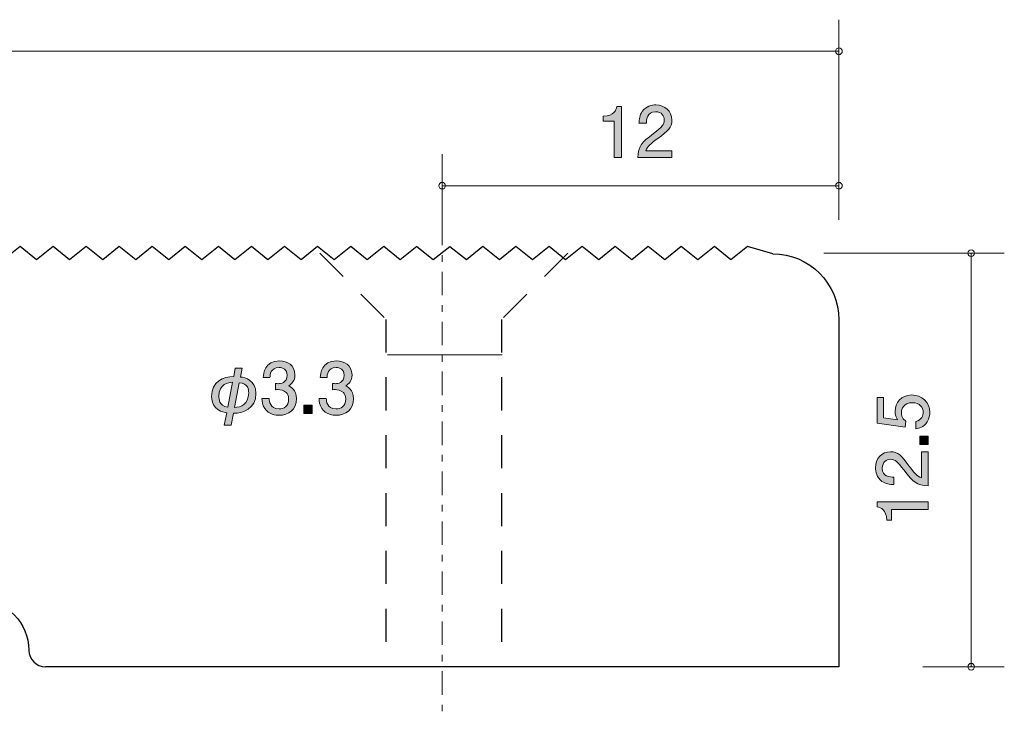
# Model space of a CAD drawing. Units: inches. Extents: x 60.3 to 122.2, y -145.8 to -111.3.
# Drawn here: x 92.5 to 122.2, y -134.3 to -113.2 of the extents above; entities that cross this region are included whole.
import ezdxf

# ---------------------------------------------------------------- set-up
doc = ezdxf.new("R2010")
doc.units = ezdxf.units.IN
doc.header["$MEASUREMENT"] = 0
for name, pattern in [('AI-Linetype-1', [1.75, 1.000002, -0.749998]), ('AI-Linetype-2', [1.75, 1.000002, -0.749998]), ('AI-Linetype-3', [1.510001, 0.710001, -0.3, 0.2, -0.3])]:
    doc.linetypes.add(name, pattern=pattern)
doc.layers.add('_U+30EC_U+30A4_U+30E4_U+30FC 1', color=7, linetype='Continuous')

# ---------------------------------------------------------------- blocks, each defined once
blk = doc.blocks.new('block 3')
at = {"layer": '_U+30EC_U+30A4_U+30E4_U+30FC 1', "color": 179, "linetype": 'AI-Linetype-1', "lineweight": 25, "true_color": 0x221814}
blk.add_lwpolyline([(101.538, -120.263), (103.538, -122.263), (103.538, -132.764)], dxfattribs=at)
at = {"layer": '_U+30EC_U+30A4_U+30E4_U+30FC 1', "color": 179, "linetype": 'AI-Linetype-2', "lineweight": 25, "true_color": 0x221814}
blk.add_lwpolyline([(109.038, -120.263), (107.038, -122.263), (107.038, -132.764)], dxfattribs=at)
blk = doc.blocks.new('block 4')
at = {"layer": '_U+30EC_U+30A4_U+30E4_U+30FC 1', "true_color": 0x221814}
h = blk.add_hatch(color=179, dxfattribs=at)
h.dxf.hatch_style = 2
edge = h.paths.add_edge_path()
edge.add_spline(control_points=[(119.988, -125.076), (119.988, -125.154), (119.971, -125.256), (119.908, -125.358), (119.798, -125.531), (119.666, -125.552), (119.559, -125.571), (119.559, -125.571), (119.559, -125.349), (119.559, -125.349), (119.757, -125.294), (119.787, -125.167), (119.787, -125.074), (119.787, -124.934), (119.687, -124.782), (119.455, -124.782), (119.199, -124.782), (119.129, -124.962), (119.129, -125.082), (119.129, -125.114), (119.129, -125.256), (119.258, -125.345), (119.258, -125.345), (119.239, -125.521), (119.239, -125.521), (119.239, -125.521), (118.393, -125.4), (118.393, -125.4), (118.393, -125.4), (118.393, -124.621), (118.393, -124.621), (118.393, -124.621), (118.588, -124.621), (118.588, -124.621), (118.588, -124.621), (118.588, -125.237), (118.588, -125.237), (118.588, -125.237), (119.011, -125.302), (119.011, -125.302), (118.977, -125.241), (118.936, -125.159), (118.936, -125.04), (118.936, -124.786), (119.123, -124.549), (119.436, -124.549), (119.753, -124.549), (119.988, -124.774), (119.988, -125.076)], knot_values=[0, 0, 0, 0, 1, 1, 1, 2, 2, 2, 3, 3, 3, 4, 4, 4, 5, 5, 5, 6, 6, 6, 7, 7, 7, 8, 8, 8, 9, 9, 9, 10, 10, 10, 11, 11, 11, 12, 12, 12, 13, 13, 13, 14, 14, 14, 15, 15, 15, 16, 16, 16, 16], degree=3, periodic=1)
h = blk.add_hatch(color=179, dxfattribs=at)
h.dxf.hatch_style = 2
h.paths.add_polyline_path([(119.937, -126.045), (119.685, -126.045), (119.685, -125.793), (119.937, -125.793)])
h = blk.add_hatch(color=179, dxfattribs=at)
h.dxf.hatch_style = 2
edge = h.paths.add_edge_path()
edge.add_spline(control_points=[(119.355, -126.689), (119.514, -126.907), (119.588, -127), (119.732, -127.049), (119.732, -127.049), (119.732, -126.27), (119.732, -126.27), (119.732, -126.27), (119.937, -126.27), (119.937, -126.27), (119.937, -126.27), (119.937, -127.298), (119.937, -127.298), (119.58, -127.266), (119.501, -127.201), (119.203, -126.816), (119.004, -126.56), (118.936, -126.494), (118.799, -126.494), (118.681, -126.494), (118.549, -126.566), (118.549, -126.763), (118.549, -127.023), (118.78, -127.032), (118.896, -127.036), (118.896, -127.036), (118.896, -127.26), (118.896, -127.26), (118.77, -127.252), (118.657, -127.241), (118.539, -127.161), (118.378, -127.051), (118.344, -126.864), (118.344, -126.748), (118.344, -126.471), (118.529, -126.264), (118.801, -126.264), (119.029, -126.264), (119.129, -126.38), (119.355, -126.689)], knot_values=[0, 0, 0, 0, 1, 1, 1, 2, 2, 2, 3, 3, 3, 4, 4, 4, 5, 5, 5, 6, 6, 6, 7, 7, 7, 8, 8, 8, 9, 9, 9, 10, 10, 10, 11, 11, 11, 12, 12, 12, 13, 13, 13, 13], degree=3, periodic=1)
h = blk.add_hatch(color=179, dxfattribs=at)
h.dxf.hatch_style = 2
edge = h.paths.add_edge_path()
edge.add_spline(control_points=[(119.937, -128.008), (119.937, -128.008), (118.833, -128.008), (118.833, -128.008), (118.833, -128.008), (118.833, -128.338), (118.833, -128.338), (118.833, -128.338), (118.685, -128.338), (118.685, -128.338), (118.67, -128.005), (118.507, -127.959), (118.393, -127.929), (118.393, -127.929), (118.393, -127.783), (118.393, -127.783), (118.393, -127.783), (119.937, -127.783), (119.937, -127.783), (119.937, -127.783), (119.937, -128.008), (119.937, -128.008)], knot_values=[0, 0, 0, 0, 1, 1, 1, 2, 2, 2, 3, 3, 3, 4, 4, 4, 5, 5, 5, 6, 6, 6, 7, 7, 7, 7], degree=3, periodic=1)
at = {"layer": '_U+30EC_U+30A4_U+30E4_U+30FC 1', "lineweight": 0}
blk.add_lwpolyline([(119.937, -126.045), (119.685, -126.045), (119.685, -125.793), (119.937, -125.793), (119.937, -126.045)], dxfattribs=at)
for points, knots in [([(119.988, -125.076), (119.988, -125.154), (119.971, -125.256), (119.908, -125.358), (119.798, -125.531), (119.666, -125.552), (119.559, -125.571), (119.559, -125.571), (119.559, -125.349), (119.559, -125.349), (119.757, -125.294), (119.787, -125.167), (119.787, -125.074), (119.787, -124.934), (119.687, -124.782), (119.455, -124.782), (119.199, -124.782), (119.129, -124.962), (119.129, -125.082), (119.129, -125.114), (119.129, -125.256), (119.258, -125.345), (119.258, -125.345), (119.239, -125.521), (119.239, -125.521), (119.239, -125.521), (118.393, -125.4), (118.393, -125.4), (118.393, -125.4), (118.393, -124.621), (118.393, -124.621), (118.393, -124.621), (118.588, -124.621), (118.588, -124.621), (118.588, -124.621), (118.588, -125.237), (118.588, -125.237), (118.588, -125.237), (119.011, -125.302), (119.011, -125.302), (118.977, -125.241), (118.936, -125.159), (118.936, -125.04), (118.936, -124.786), (119.123, -124.549), (119.436, -124.549), (119.753, -124.549), (119.988, -124.774), (119.988, -125.076)], [0, 0, 0, 0, 1, 1, 1, 2, 2, 2, 3, 3, 3, 4, 4, 4, 5, 5, 5, 6, 6, 6, 7, 7, 7, 8, 8, 8, 9, 9, 9, 10, 10, 10, 11, 11, 11, 12, 12, 12, 13, 13, 13, 14, 14, 14, 15, 15, 15, 16, 16, 16, 16]), ([(119.355, -126.689), (119.514, -126.907), (119.588, -127), (119.732, -127.049), (119.732, -127.049), (119.732, -126.27), (119.732, -126.27), (119.732, -126.27), (119.937, -126.27), (119.937, -126.27), (119.937, -126.27), (119.937, -127.298), (119.937, -127.298), (119.58, -127.266), (119.501, -127.201), (119.203, -126.816), (119.004, -126.56), (118.936, -126.494), (118.799, -126.494), (118.681, -126.494), (118.549, -126.566), (118.549, -126.763), (118.549, -127.023), (118.78, -127.032), (118.896, -127.036), (118.896, -127.036), (118.896, -127.26), (118.896, -127.26), (118.77, -127.252), (118.657, -127.241), (118.539, -127.161), (118.378, -127.051), (118.344, -126.864), (118.344, -126.748), (118.344, -126.471), (118.529, -126.264), (118.801, -126.264), (119.029, -126.264), (119.129, -126.38), (119.355, -126.689)], [0, 0, 0, 0, 1, 1, 1, 2, 2, 2, 3, 3, 3, 4, 4, 4, 5, 5, 5, 6, 6, 6, 7, 7, 7, 8, 8, 8, 9, 9, 9, 10, 10, 10, 11, 11, 11, 12, 12, 12, 13, 13, 13, 13]), ([(119.937, -128.008), (119.937, -128.008), (118.833, -128.008), (118.833, -128.008), (118.833, -128.008), (118.833, -128.338), (118.833, -128.338), (118.833, -128.338), (118.685, -128.338), (118.685, -128.338), (118.67, -128.005), (118.507, -127.959), (118.393, -127.929), (118.393, -127.929), (118.393, -127.783), (118.393, -127.783), (118.393, -127.783), (119.937, -127.783), (119.937, -127.783), (119.937, -127.783), (119.937, -128.008), (119.937, -128.008)], [0, 0, 0, 0, 1, 1, 1, 2, 2, 2, 3, 3, 3, 4, 4, 4, 5, 5, 5, 6, 6, 6, 7, 7, 7, 7])]:
    blk.add_open_spline(points, degree=3, knots=knots, dxfattribs=at)
blk = doc.blocks.new('block 7')
at = {"layer": '_U+30EC_U+30A4_U+30E4_U+30FC 1', "true_color": 0x221814}
h = blk.add_hatch(color=179, dxfattribs=at)
h.dxf.hatch_style = 2
edge = h.paths.add_edge_path()
edge.add_spline(control_points=[(110.443, -117.373), (110.443, -117.373), (110.443, -116.268), (110.443, -116.268), (110.443, -116.268), (110.113, -116.268), (110.113, -116.268), (110.113, -116.268), (110.113, -116.12), (110.113, -116.12), (110.445, -116.105), (110.491, -115.942), (110.521, -115.828), (110.521, -115.828), (110.667, -115.828), (110.667, -115.828), (110.667, -115.828), (110.667, -117.373), (110.667, -117.373), (110.667, -117.373), (110.443, -117.373), (110.443, -117.373)], knot_values=[0, 0, 0, 0, 1, 1, 1, 2, 2, 2, 3, 3, 3, 4, 4, 4, 5, 5, 5, 6, 6, 6, 7, 7, 7, 7], degree=3, periodic=1)
h = blk.add_hatch(color=179, dxfattribs=at)
h.dxf.hatch_style = 2
edge = h.paths.add_edge_path()
edge.add_spline(control_points=[(111.761, -116.791), (111.544, -116.949), (111.45, -117.024), (111.402, -117.167), (111.402, -117.167), (112.18, -117.167), (112.18, -117.167), (112.18, -117.167), (112.18, -117.373), (112.18, -117.373), (112.18, -117.373), (111.152, -117.373), (111.152, -117.373), (111.184, -117.015), (111.249, -116.937), (111.635, -116.638), (111.891, -116.44), (111.956, -116.372), (111.956, -116.234), (111.956, -116.116), (111.884, -115.985), (111.687, -115.985), (111.427, -115.985), (111.419, -116.215), (111.414, -116.332), (111.414, -116.332), (111.19, -116.332), (111.19, -116.332), (111.199, -116.205), (111.209, -116.093), (111.29, -115.974), (111.4, -115.813), (111.586, -115.779), (111.702, -115.779), (111.979, -115.779), (112.186, -115.963), (112.186, -116.236), (112.186, -116.465), (112.07, -116.564), (111.761, -116.791)], knot_values=[0, 0, 0, 0, 1, 1, 1, 2, 2, 2, 3, 3, 3, 4, 4, 4, 5, 5, 5, 6, 6, 6, 7, 7, 7, 8, 8, 8, 9, 9, 9, 10, 10, 10, 11, 11, 11, 12, 12, 12, 13, 13, 13, 13], degree=3, periodic=1)
at = {"layer": '_U+30EC_U+30A4_U+30E4_U+30FC 1', "lineweight": 0}
for points, knots in [([(110.443, -117.373), (110.443, -117.373), (110.443, -116.268), (110.443, -116.268), (110.443, -116.268), (110.113, -116.268), (110.113, -116.268), (110.113, -116.268), (110.113, -116.12), (110.113, -116.12), (110.445, -116.105), (110.491, -115.942), (110.521, -115.828), (110.521, -115.828), (110.667, -115.828), (110.667, -115.828), (110.667, -115.828), (110.667, -117.373), (110.667, -117.373), (110.667, -117.373), (110.443, -117.373), (110.443, -117.373)], [0, 0, 0, 0, 1, 1, 1, 2, 2, 2, 3, 3, 3, 4, 4, 4, 5, 5, 5, 6, 6, 6, 7, 7, 7, 7]), ([(111.761, -116.791), (111.544, -116.949), (111.45, -117.024), (111.402, -117.167), (111.402, -117.167), (112.18, -117.167), (112.18, -117.167), (112.18, -117.167), (112.18, -117.373), (112.18, -117.373), (112.18, -117.373), (111.152, -117.373), (111.152, -117.373), (111.184, -117.015), (111.249, -116.937), (111.635, -116.638), (111.891, -116.44), (111.956, -116.372), (111.956, -116.234), (111.956, -116.116), (111.884, -115.985), (111.687, -115.985), (111.427, -115.985), (111.419, -116.215), (111.414, -116.332), (111.414, -116.332), (111.19, -116.332), (111.19, -116.332), (111.199, -116.205), (111.209, -116.093), (111.29, -115.974), (111.4, -115.813), (111.586, -115.779), (111.702, -115.779), (111.979, -115.779), (112.186, -115.963), (112.186, -116.236), (112.186, -116.465), (112.07, -116.564), (111.761, -116.791)], [0, 0, 0, 0, 1, 1, 1, 2, 2, 2, 3, 3, 3, 4, 4, 4, 5, 5, 5, 6, 6, 6, 7, 7, 7, 8, 8, 8, 9, 9, 9, 10, 10, 10, 11, 11, 11, 12, 12, 12, 13, 13, 13, 13])]:
    blk.add_open_spline(points, degree=3, knots=knots, dxfattribs=at)
blk = doc.blocks.new('block 9')
at = {"layer": '_U+30EC_U+30A4_U+30E4_U+30FC 1', "true_color": 0x221814}
h = blk.add_hatch(color=179, dxfattribs=at)
h.dxf.hatch_style = 2
edge = h.paths.add_edge_path()
edge.add_spline(control_points=[(100.31, -125.163), (100.215, -125.163), (99.997, -125.142), (99.873, -124.956), (99.798, -124.843), (99.794, -124.744), (99.79, -124.659), (99.79, -124.659), (100.01, -124.659), (100.01, -124.659), (100.012, -124.733), (100.023, -124.968), (100.306, -124.968), (100.444, -124.968), (100.596, -124.898), (100.596, -124.67), (100.596, -124.553), (100.558, -124.505), (100.526, -124.473), (100.452, -124.399), (100.336, -124.386), (100.281, -124.386), (100.262, -124.386), (100.226, -124.388), (100.198, -124.393), (100.198, -124.393), (100.198, -124.198), (100.198, -124.198), (100.236, -124.204), (100.278, -124.207), (100.285, -124.207), (100.35, -124.207), (100.549, -124.185), (100.549, -123.949), (100.549, -123.771), (100.418, -123.716), (100.308, -123.716), (100.044, -123.716), (100.035, -123.949), (100.031, -124.02), (100.031, -124.02), (99.828, -124.02), (99.828, -124.02), (99.836, -123.895), (99.864, -123.519), (100.321, -123.519), (100.545, -123.519), (100.786, -123.646), (100.786, -123.942), (100.786, -124.128), (100.691, -124.211), (100.592, -124.272), (100.653, -124.3), (100.835, -124.38), (100.835, -124.657), (100.835, -124.995), (100.587, -125.163), (100.31, -125.163)], knot_values=[0, 0, 0, 0, 1, 1, 1, 2, 2, 2, 3, 3, 3, 4, 4, 4, 5, 5, 5, 6, 6, 6, 7, 7, 7, 8, 8, 8, 9, 9, 9, 10, 10, 10, 11, 11, 11, 12, 12, 12, 13, 13, 13, 14, 14, 14, 15, 15, 15, 16, 16, 16, 17, 17, 17, 18, 18, 18, 19, 19, 19, 19], degree=3, periodic=1)
h = blk.add_hatch(color=179, dxfattribs=at)
h.dxf.hatch_style = 2
edge = h.paths.add_edge_path()
edge.add_spline(control_points=[(102.035, -125.163), (101.94, -125.163), (101.722, -125.142), (101.598, -124.956), (101.524, -124.843), (101.519, -124.744), (101.515, -124.659), (101.515, -124.659), (101.735, -124.659), (101.735, -124.659), (101.737, -124.733), (101.748, -124.968), (102.031, -124.968), (102.169, -124.968), (102.321, -124.898), (102.321, -124.67), (102.321, -124.553), (102.283, -124.505), (102.251, -124.473), (102.177, -124.399), (102.061, -124.386), (102.006, -124.386), (101.987, -124.386), (101.951, -124.388), (101.923, -124.393), (101.923, -124.393), (101.923, -124.198), (101.923, -124.198), (101.961, -124.204), (102.004, -124.207), (102.01, -124.207), (102.075, -124.207), (102.275, -124.185), (102.275, -123.949), (102.275, -123.771), (102.143, -123.716), (102.033, -123.716), (101.769, -123.716), (101.761, -123.949), (101.756, -124.02), (101.756, -124.02), (101.553, -124.02), (101.553, -124.02), (101.561, -123.895), (101.589, -123.519), (102.046, -123.519), (102.27, -123.519), (102.512, -123.646), (102.512, -123.942), (102.512, -124.128), (102.416, -124.211), (102.317, -124.272), (102.378, -124.3), (102.56, -124.38), (102.56, -124.657), (102.56, -124.995), (102.312, -125.163), (102.035, -125.163)], knot_values=[0, 0, 0, 0, 1, 1, 1, 2, 2, 2, 3, 3, 3, 4, 4, 4, 5, 5, 5, 6, 6, 6, 7, 7, 7, 8, 8, 8, 9, 9, 9, 10, 10, 10, 11, 11, 11, 12, 12, 12, 13, 13, 13, 14, 14, 14, 15, 15, 15, 16, 16, 16, 17, 17, 17, 18, 18, 18, 19, 19, 19, 19], degree=3, periodic=1)
h = blk.add_hatch(color=179, dxfattribs=at)
h.dxf.hatch_style = 2
edge = h.paths.add_edge_path()
edge.add_spline(control_points=[(99.19, -123.741), (99.19, -123.741), (99.14, -124.005), (99.14, -124.005), (99.279, -124.018), (99.607, -124.109), (99.607, -124.5), (99.607, -124.979), (99.201, -125.103), (98.926, -125.103), (98.926, -125.103), (98.858, -125.457), (98.858, -125.457), (98.858, -125.457), (98.651, -125.457), (98.651, -125.457), (98.651, -125.457), (98.723, -125.088), (98.723, -125.088), (98.615, -125.07), (98.264, -125.008), (98.264, -124.591), (98.264, -124.143), (98.619, -123.993), (98.934, -123.993), (98.934, -123.993), (98.983, -123.741), (98.983, -123.741), (98.983, -123.741), (99.19, -123.741), (99.19, -123.741)], knot_values=[0, 0, 0, 0, 1, 1, 1, 2, 2, 2, 3, 3, 3, 4, 4, 4, 5, 5, 5, 6, 6, 6, 7, 7, 7, 8, 8, 8, 9, 9, 9, 10, 10, 10, 10], degree=3, periodic=1)
edge = h.paths.add_edge_path()
edge.add_spline(control_points=[(98.9, -124.166), (98.78, -124.175), (98.486, -124.198), (98.486, -124.596), (98.486, -124.659), (98.486, -124.873), (98.754, -124.917), (98.754, -124.917), (98.9, -124.166), (98.9, -124.166)], knot_values=[0, 0, 0, 0, 1, 1, 1, 2, 2, 2, 3, 3, 3, 3], degree=3, periodic=1)
edge = h.paths.add_edge_path()
edge.add_spline(control_points=[(98.962, -124.926), (99.144, -124.921), (99.387, -124.841), (99.387, -124.486), (99.387, -124.393), (99.374, -124.204), (99.104, -124.177), (99.104, -124.177), (98.962, -124.926), (98.962, -124.926)], knot_values=[0, 0, 0, 0, 1, 1, 1, 2, 2, 2, 3, 3, 3, 3], degree=3, periodic=1)
h = blk.add_hatch(color=179, dxfattribs=at)
h.dxf.hatch_style = 2
h.paths.add_polyline_path([(101.056, -125.112), (101.056, -124.86), (101.307, -124.86), (101.307, -125.112)])
at = {"layer": '_U+30EC_U+30A4_U+30E4_U+30FC 1', "lineweight": 0}
blk.add_lwpolyline([(101.056, -125.112), (101.056, -124.86), (101.307, -124.86), (101.307, -125.112), (101.056, -125.112)], dxfattribs=at)
for points, knots in [([(100.31, -125.163), (100.215, -125.163), (99.997, -125.142), (99.873, -124.956), (99.798, -124.843), (99.794, -124.744), (99.79, -124.659), (99.79, -124.659), (100.01, -124.659), (100.01, -124.659), (100.012, -124.733), (100.023, -124.968), (100.306, -124.968), (100.444, -124.968), (100.596, -124.898), (100.596, -124.67), (100.596, -124.553), (100.558, -124.505), (100.526, -124.473), (100.452, -124.399), (100.336, -124.386), (100.281, -124.386), (100.262, -124.386), (100.226, -124.388), (100.198, -124.393), (100.198, -124.393), (100.198, -124.198), (100.198, -124.198), (100.236, -124.204), (100.278, -124.207), (100.285, -124.207), (100.35, -124.207), (100.549, -124.185), (100.549, -123.949), (100.549, -123.771), (100.418, -123.716), (100.308, -123.716), (100.044, -123.716), (100.035, -123.949), (100.031, -124.02), (100.031, -124.02), (99.828, -124.02), (99.828, -124.02), (99.836, -123.895), (99.864, -123.519), (100.321, -123.519), (100.545, -123.519), (100.786, -123.646), (100.786, -123.942), (100.786, -124.128), (100.691, -124.211), (100.592, -124.272), (100.653, -124.3), (100.835, -124.38), (100.835, -124.657), (100.835, -124.995), (100.587, -125.163), (100.31, -125.163)], [0, 0, 0, 0, 1, 1, 1, 2, 2, 2, 3, 3, 3, 4, 4, 4, 5, 5, 5, 6, 6, 6, 7, 7, 7, 8, 8, 8, 9, 9, 9, 10, 10, 10, 11, 11, 11, 12, 12, 12, 13, 13, 13, 14, 14, 14, 15, 15, 15, 16, 16, 16, 17, 17, 17, 18, 18, 18, 19, 19, 19, 19]), ([(102.035, -125.163), (101.94, -125.163), (101.722, -125.142), (101.598, -124.956), (101.524, -124.843), (101.519, -124.744), (101.515, -124.659), (101.515, -124.659), (101.735, -124.659), (101.735, -124.659), (101.737, -124.733), (101.748, -124.968), (102.031, -124.968), (102.169, -124.968), (102.321, -124.898), (102.321, -124.67), (102.321, -124.553), (102.283, -124.505), (102.251, -124.473), (102.177, -124.399), (102.061, -124.386), (102.006, -124.386), (101.987, -124.386), (101.951, -124.388), (101.923, -124.393), (101.923, -124.393), (101.923, -124.198), (101.923, -124.198), (101.961, -124.204), (102.004, -124.207), (102.01, -124.207), (102.075, -124.207), (102.275, -124.185), (102.275, -123.949), (102.275, -123.771), (102.143, -123.716), (102.033, -123.716), (101.769, -123.716), (101.761, -123.949), (101.756, -124.02), (101.756, -124.02), (101.553, -124.02), (101.553, -124.02), (101.561, -123.895), (101.589, -123.519), (102.046, -123.519), (102.27, -123.519), (102.512, -123.646), (102.512, -123.942), (102.512, -124.128), (102.416, -124.211), (102.317, -124.272), (102.378, -124.3), (102.56, -124.38), (102.56, -124.657), (102.56, -124.995), (102.312, -125.163), (102.035, -125.163)], [0, 0, 0, 0, 1, 1, 1, 2, 2, 2, 3, 3, 3, 4, 4, 4, 5, 5, 5, 6, 6, 6, 7, 7, 7, 8, 8, 8, 9, 9, 9, 10, 10, 10, 11, 11, 11, 12, 12, 12, 13, 13, 13, 14, 14, 14, 15, 15, 15, 16, 16, 16, 17, 17, 17, 18, 18, 18, 19, 19, 19, 19]), ([(99.19, -123.741), (99.19, -123.741), (99.14, -124.005), (99.14, -124.005), (99.279, -124.018), (99.607, -124.109), (99.607, -124.5), (99.607, -124.979), (99.201, -125.103), (98.926, -125.103), (98.926, -125.103), (98.858, -125.457), (98.858, -125.457), (98.858, -125.457), (98.651, -125.457), (98.651, -125.457), (98.651, -125.457), (98.723, -125.088), (98.723, -125.088), (98.615, -125.07), (98.264, -125.008), (98.264, -124.591), (98.264, -124.143), (98.619, -123.993), (98.934, -123.993), (98.934, -123.993), (98.983, -123.741), (98.983, -123.741), (98.983, -123.741), (99.19, -123.741), (99.19, -123.741)], [0, 0, 0, 0, 1, 1, 1, 2, 2, 2, 3, 3, 3, 4, 4, 4, 5, 5, 5, 6, 6, 6, 7, 7, 7, 8, 8, 8, 9, 9, 9, 10, 10, 10, 10]), ([(98.9, -124.166), (98.78, -124.175), (98.486, -124.198), (98.486, -124.596), (98.486, -124.659), (98.486, -124.873), (98.754, -124.917), (98.754, -124.917), (98.9, -124.166), (98.9, -124.166)], [0, 0, 0, 0, 1, 1, 1, 2, 2, 2, 3, 3, 3, 3]), ([(98.962, -124.926), (99.144, -124.921), (99.387, -124.841), (99.387, -124.486), (99.387, -124.393), (99.374, -124.204), (99.104, -124.177), (99.104, -124.177), (98.962, -124.926), (98.962, -124.926)], [0, 0, 0, 0, 1, 1, 1, 2, 2, 2, 3, 3, 3, 3])]:
    blk.add_open_spline(points, degree=3, knots=knots, dxfattribs=at)
blk = doc.blocks.new('block 24')
at = {"layer": '_U+30EC_U+30A4_U+30E4_U+30FC 1', "color": 179, "lineweight": 25, "true_color": 0x221814}
for points in [[(69.971, -120.463), (68.673, -120.279)], [(70.47, -120.064), (69.971, -120.463)], [(70.97, -120.463), (70.47, -120.064)], [(71.471, -120.064), (70.97, -120.463)], [(71.97, -120.463), (71.471, -120.064)], [(72.47, -120.063), (71.97, -120.463)], [(72.971, -120.463), (72.47, -120.063)], [(73.471, -120.063), (72.971, -120.463)]]:
    blk.add_lwpolyline(points, dxfattribs=at)
blk = doc.blocks.new('block 23')
at = {"layer": '_U+30EC_U+30A4_U+30E4_U+30FC 1'}
blk.add_blockref('block 24', (0, 0), dxfattribs=at)
blk = doc.blocks.new('block 26')
at = {"layer": '_U+30EC_U+30A4_U+30E4_U+30FC 1', "color": 179, "lineweight": 25, "true_color": 0x221814}
for points in [[(78.971, -120.465), (78.471, -120.065)], [(79.471, -120.065), (78.971, -120.465)], [(79.971, -120.465), (79.471, -120.065)], [(80.471, -120.064), (79.971, -120.465)], [(80.971, -120.465), (80.471, -120.064)], [(81.47, -120.064), (80.971, -120.465)], [(81.971, -120.465), (81.47, -120.064)], [(82.471, -120.064), (81.971, -120.465)], [(82.971, -120.464), (82.471, -120.064)], [(83.471, -120.064), (82.971, -120.464)], [(83.971, -120.464), (83.471, -120.064)]]:
    blk.add_lwpolyline(points, dxfattribs=at)
blk = doc.blocks.new('block 27')
at = {"layer": '_U+30EC_U+30A4_U+30E4_U+30FC 1', "color": 179, "lineweight": 25, "true_color": 0x221814}
for points in [[(73.97, -120.463), (73.471, -120.064)], [(74.471, -120.064), (73.97, -120.463)], [(74.971, -120.463), (74.471, -120.064)], [(75.471, -120.064), (74.971, -120.463)], [(75.971, -120.463), (75.471, -120.064)], [(76.471, -120.063), (75.971, -120.463)], [(76.971, -120.463), (76.471, -120.063)], [(77.471, -120.063), (76.971, -120.463)], [(77.971, -120.463), (77.471, -120.063)], [(78.471, -120.062), (77.971, -120.463)]]:
    blk.add_lwpolyline(points, dxfattribs=at)
blk = doc.blocks.new('block 25')
at = {"layer": '_U+30EC_U+30A4_U+30E4_U+30FC 1'}
for name in ['block 27', 'block 26']:
    blk.add_blockref(name, (0, 0), dxfattribs=at)
blk = doc.blocks.new('block 22')
at = {"layer": '_U+30EC_U+30A4_U+30E4_U+30FC 1'}
for name in ['block 23', 'block 25']:
    blk.add_blockref(name, (0, 0), dxfattribs=at)
blk = doc.blocks.new('block 30')
at = {"layer": '_U+30EC_U+30A4_U+30E4_U+30FC 1', "color": 179, "lineweight": 25, "true_color": 0x221814}
for points in [[(88.971, -120.465), (88.471, -120.065)], [(89.471, -120.065), (88.971, -120.465)], [(89.971, -120.465), (89.471, -120.065)], [(90.472, -120.064), (89.971, -120.465)], [(90.971, -120.465), (90.472, -120.064)], [(91.471, -120.064), (90.971, -120.465)], [(91.972, -120.465), (91.471, -120.064)], [(92.472, -120.064), (91.972, -120.465)], [(92.971, -120.464), (92.472, -120.064)], [(93.472, -120.064), (92.971, -120.464)], [(93.972, -120.464), (93.472, -120.064)], [(94.471, -120.064), (93.972, -120.464)], [(94.972, -120.464), (94.471, -120.064)], [(95.471, -120.064), (94.972, -120.464)], [(95.971, -120.463), (95.471, -120.064)], [(96.471, -120.064), (95.971, -120.463)], [(96.971, -120.463), (96.471, -120.064)], [(97.471, -120.064), (96.971, -120.463)], [(97.971, -120.463), (97.471, -120.064)], [(98.471, -120.063), (97.971, -120.463)], [(98.971, -120.463), (98.471, -120.063)], [(99.472, -120.063), (98.971, -120.463)]]:
    blk.add_lwpolyline(points, dxfattribs=at)
blk = doc.blocks.new('block 31')
at = {"layer": '_U+30EC_U+30A4_U+30E4_U+30FC 1', "color": 179, "lineweight": 25, "true_color": 0x221814}
for points in [[(84.471, -120.064), (83.971, -120.463)], [(84.971, -120.463), (84.471, -120.064)], [(85.471, -120.064), (84.971, -120.463)], [(85.971, -120.463), (85.471, -120.064)], [(86.471, -120.063), (85.971, -120.463)], [(86.971, -120.463), (86.471, -120.063)], [(87.471, -120.063), (86.971, -120.463)], [(87.971, -120.463), (87.471, -120.063)], [(88.471, -120.062), (87.971, -120.463)]]:
    blk.add_lwpolyline(points, dxfattribs=at)
blk = doc.blocks.new('block 29')
at = {"layer": '_U+30EC_U+30A4_U+30E4_U+30FC 1'}
for name in ['block 31', 'block 30']:
    blk.add_blockref(name, (0, 0), dxfattribs=at)
blk = doc.blocks.new('block 33')
at = {"layer": '_U+30EC_U+30A4_U+30E4_U+30FC 1', "color": 179, "lineweight": 25, "true_color": 0x221814}
for points in [[(104.971, -120.465), (104.472, -120.065)], [(105.472, -120.065), (104.971, -120.465)], [(105.972, -120.465), (105.472, -120.065)], [(106.472, -120.064), (105.972, -120.465)], [(106.972, -120.465), (106.472, -120.064)], [(107.471, -120.064), (106.972, -120.465)], [(107.972, -120.465), (107.471, -120.064)], [(108.472, -120.064), (107.972, -120.465)], [(108.972, -120.464), (108.472, -120.064)], [(109.471, -120.064), (108.972, -120.464)], [(109.972, -120.464), (109.471, -120.064)]]:
    blk.add_lwpolyline(points, dxfattribs=at)
blk = doc.blocks.new('block 34')
at = {"layer": '_U+30EC_U+30A4_U+30E4_U+30FC 1', "color": 179, "lineweight": 25, "true_color": 0x221814}
for points in [[(99.971, -120.463), (99.472, -120.064)], [(100.471, -120.064), (99.971, -120.463)], [(100.972, -120.463), (100.471, -120.064)], [(101.472, -120.064), (100.972, -120.463)], [(101.971, -120.463), (101.472, -120.064)], [(102.472, -120.063), (101.971, -120.463)], [(102.972, -120.463), (102.472, -120.063)], [(103.471, -120.063), (102.972, -120.463)], [(103.972, -120.463), (103.471, -120.063)], [(104.472, -120.062), (103.972, -120.463)]]:
    blk.add_lwpolyline(points, dxfattribs=at)
blk = doc.blocks.new('block 32')
at = {"layer": '_U+30EC_U+30A4_U+30E4_U+30FC 1'}
for name in ['block 34', 'block 33']:
    blk.add_blockref(name, (0, 0), dxfattribs=at)
blk = doc.blocks.new('block 28')
at = {"layer": '_U+30EC_U+30A4_U+30E4_U+30FC 1'}
for name in ['block 29', 'block 32']:
    blk.add_blockref(name, (0, 0), dxfattribs=at)
blk = doc.blocks.new('block 21')
at = {"layer": '_U+30EC_U+30A4_U+30E4_U+30FC 1'}
for name in ['block 22', 'block 28']:
    blk.add_blockref(name, (0, 0), dxfattribs=at)
blk = doc.blocks.new('block 38')
at = {"layer": '_U+30EC_U+30A4_U+30E4_U+30FC 1', "color": 179, "lineweight": 25, "true_color": 0x221814}
for points in [[(110.471, -120.064), (109.972, -120.463)], [(110.971, -120.463), (110.471, -120.064)], [(111.472, -120.064), (110.971, -120.463)], [(111.971, -120.463), (111.472, -120.064)], [(112.471, -120.063), (111.971, -120.463)], [(112.972, -120.463), (112.471, -120.063)], [(113.472, -120.063), (112.972, -120.463)]]:
    blk.add_lwpolyline(points, dxfattribs=at)
blk = doc.blocks.new('block 37')
at = {"layer": '_U+30EC_U+30A4_U+30E4_U+30FC 1'}
blk.add_blockref('block 38', (0, 0), dxfattribs=at)
blk = doc.blocks.new('block 40')
at = {"layer": '_U+30EC_U+30A4_U+30E4_U+30FC 1', "color": 179, "lineweight": 25, "true_color": 0x221814}
for points in [[(113.971, -120.463), (113.472, -120.064)], [(114.472, -120.064), (113.971, -120.463)], [(115.239, -120.279), (114.472, -120.064)]]:
    blk.add_lwpolyline(points, dxfattribs=at)
blk = doc.blocks.new('block 39')
at = {"layer": '_U+30EC_U+30A4_U+30E4_U+30FC 1'}
blk.add_blockref('block 40', (0, 0), dxfattribs=at)
blk = doc.blocks.new('block 36')
at = {"layer": '_U+30EC_U+30A4_U+30E4_U+30FC 1'}
for name in ['block 37', 'block 39']:
    blk.add_blockref(name, (0, 0), dxfattribs=at)
blk = doc.blocks.new('block 35')
at = {"layer": '_U+30EC_U+30A4_U+30E4_U+30FC 1'}
blk.add_blockref('block 36', (0, 0), dxfattribs=at)
blk = doc.blocks.new('block 20')
at = {"layer": '_U+30EC_U+30A4_U+30E4_U+30FC 1'}
for name in ['block 21', 'block 35']:
    blk.add_blockref(name, (0, 0), dxfattribs=at)
blk = doc.blocks.new('block 2')
at = {"layer": '_U+30EC_U+30A4_U+30E4_U+30FC 1', "color": 179, "lineweight": 9, "true_color": 0x221814}
for points in [[(117.239, -113.202), (117.239, -119.253)], [(117.235, -114.157), (67.235, -114.157)], [(105.239, -117.266), (105.239, -119.313)], [(117.235, -118.221), (105.235, -118.221)], [(116.779, -120.263), (122.24, -120.263)], [(121.239, -132.764), (121.239, -120.263)], [(107.058, -123.336), (103.588, -123.336)], [(119.779, -132.764), (122.24, -132.764)]]:
    blk.add_lwpolyline(points, dxfattribs=at)
at = {"layer": '_U+30EC_U+30A4_U+30E4_U+30FC 1', "color": 179, "linetype": 'AI-Linetype-3', "lineweight": 9, "true_color": 0x221814}
blk.add_lwpolyline([(105.239, -119.313), (105.239, -134.264)], dxfattribs=at)
at = {"layer": '_U+30EC_U+30A4_U+30E4_U+30FC 1', "color": 179, "lineweight": 25, "true_color": 0x221814}
blk.add_lwpolyline([(117.239, -132.764), (93.239, -132.764)], dxfattribs=at)
at = {"layer": '_U+30EC_U+30A4_U+30E4_U+30FC 1', "color": 179, "lineweight": 9, "true_color": 0x221814}
for points in [[(117.139, -114.157), (117.139, -114.102), (117.184, -114.057), (117.239, -114.057), (117.294, -114.057), (117.339, -114.102), (117.339, -114.157), (117.339, -114.212), (117.294, -114.257), (117.239, -114.257), (117.184, -114.257), (117.139, -114.212), (117.139, -114.157)], [(105.139, -118.221), (105.139, -118.165), (105.184, -118.121), (105.239, -118.121), (105.295, -118.121), (105.339, -118.165), (105.339, -118.221), (105.339, -118.276), (105.295, -118.32), (105.239, -118.32), (105.184, -118.32), (105.139, -118.276), (105.139, -118.221)], [(117.139, -118.221), (117.139, -118.165), (117.184, -118.121), (117.239, -118.121), (117.294, -118.121), (117.339, -118.165), (117.339, -118.221), (117.339, -118.276), (117.294, -118.32), (117.239, -118.32), (117.184, -118.32), (117.139, -118.276), (117.139, -118.221)], [(121.139, -120.263), (121.139, -120.208), (121.184, -120.164), (121.239, -120.164), (121.294, -120.164), (121.339, -120.208), (121.339, -120.263), (121.339, -120.319), (121.294, -120.364), (121.239, -120.364), (121.184, -120.364), (121.139, -120.319), (121.139, -120.263)], [(121.139, -132.764), (121.139, -132.708), (121.184, -132.664), (121.239, -132.664), (121.294, -132.664), (121.339, -132.708), (121.339, -132.764), (121.339, -132.819), (121.294, -132.864), (121.239, -132.864), (121.184, -132.864), (121.139, -132.819), (121.139, -132.764)]]:
    blk.add_open_spline(points, degree=3, knots=[0, 0, 0, 0, 1, 1, 1, 2, 2, 2, 3, 3, 3, 4, 4, 4, 4], dxfattribs=at)
at = {"layer": '_U+30EC_U+30A4_U+30E4_U+30FC 1', "color": 179, "lineweight": 25, "true_color": 0x221814}
blk.add_open_spline([(115.239, -120.279), (116.34, -120.279), (117.239, -121.179), (117.239, -122.28), (117.239, -122.28), (117.239, -124.279), (117.239, -124.279), (117.239, -124.279), (117.239, -125.264), (117.239, -125.264), (117.239, -125.264), (117.239, -132.764), (117.239, -132.764)], degree=3, knots=[0, 0, 0, 0, 1, 1, 1, 2, 2, 2, 3, 3, 3, 4, 4, 4, 4], dxfattribs=at)
at = {"layer": '_U+30EC_U+30A4_U+30E4_U+30FC 1'}
for name in ['block 7', 'block 20', 'block 3', 'block 9', 'block 4']:
    blk.add_blockref(name, (0, 0), dxfattribs=at)

msp = doc.modelspace()

# ---------------------------------------------------------------- linework, layer by layer
at = {"layer": '_U+30EC_U+30A4_U+30E4_U+30FC 1', "color": 179, "lineweight": 25, "true_color": 0x221814}
msp.add_open_spline([(91.24, -130.763), (92.068, -130.763), (92.74, -131.435), (92.74, -132.263), (92.74, -132.54), (92.964, -132.763), (93.24, -132.763)], degree=3, knots=[0, 0, 0, 0, 1, 1, 1, 2, 2, 2, 2], dxfattribs=at)

# ---------------------------------------------------------------- block references
at = {"layer": '_U+30EC_U+30A4_U+30E4_U+30FC 1'}
msp.add_blockref('block 2', (0, 0), dxfattribs=at)

doc.saveas('drawing.dxf')
